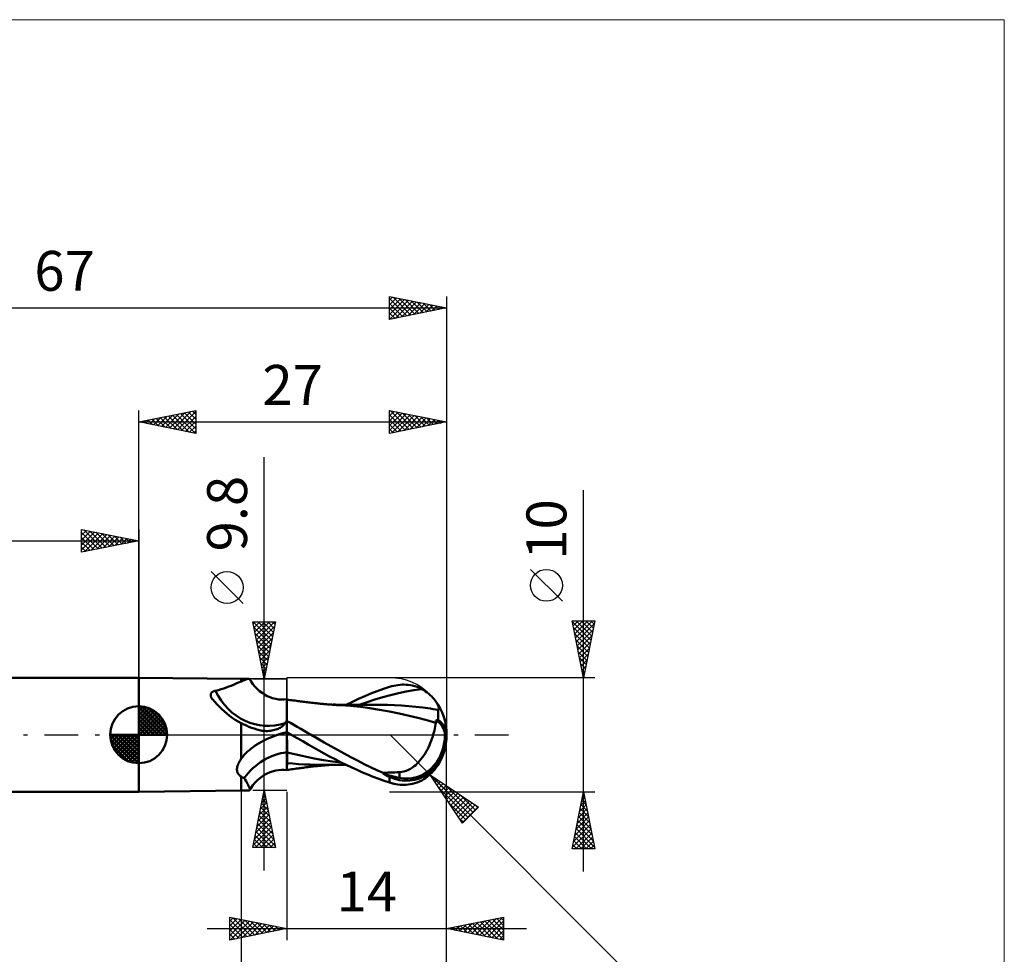
# Model space of a CAD drawing. Units: millimetres. Extents: x -79 to 76, y -63 to 63.
# Drawn here: x -10 to 76, y -19 to 63 of the extents above; entities that cross this region are included whole.
import ezdxf
from ezdxf.enums import TextEntityAlignment as Align

# ---------------------------------------------------------------- set-up
doc = ezdxf.new("R2010")
doc.units = ezdxf.units.MM
doc.header["$LTSCALE"] = 7.4
doc.linetypes.add('LONGDASH_DASH', pattern=[0.85, 0.4, -0.2, 0.05, -0.2])
for name, color, linetype in [('1', 4, 'CONTINUOUS'), ('2', 7, 'CONTINUOUS'), ('4', 2, 'LONGDASH_DASH'), ('CUT', 1, 'CONTINUOUS'), ('INFTOTAL', 9, 'CONTINUOUS'), ('NOCUT', 7, 'CONTINUOUS'), ('SK1', 4, 'CONTINUOUS'), ('SK2', 7, 'CONTINUOUS'), ('SK4', 2, 'LONGDASH_DASH')]:
    doc.layers.add(name, color=color, linetype=linetype)
doc.styles.get("Standard").update_dxf_attribs({"font": 'Monospac821 BT'})

msp = doc.modelspace()

# ---------------------------------------------------------------- linework, layer by layer
at = {"layer": '1', "color": 4, "linetype": 'CONTINUOUS', "lineweight": 50}
for p, q in [((9, 4.9), (0, 5)), ((0, -5), (0, 5)), ((8.107, 4.298), (8.306, 4.38)), ((8.306, 4.38), (8.496, 4.461)), ((8.496, 4.461), (8.675, 4.539)), ((8.675, 4.539), (8.843, 4.612)), ((8.843, 4.612), (9, 4.68)), ((9, 4.9), (9.644, 4.9)), ((9, 4.68), (9, 4.9)), ((9, 4.68), (9.145, 4.742)), ((9.145, 4.742), (9.275, 4.796)), ((9.275, 4.796), (9.391, 4.84)), ((9.391, 4.84), (9.492, 4.873)), ((9.492, 4.873), (9.577, 4.893)), ((9.577, 4.893), (9.644, 4.9)), ((9.666, 4.899), (9.644, 4.9)), ((9.685, 4.896), (9.666, 4.899)), ((9.701, 4.89), (9.685, 4.896)), ((9.715, 4.883), (9.701, 4.89)), ((9.726, 4.873), (9.715, 4.883)), ((9.735, 4.861), (9.726, 4.873)), ((9.86, 4.657), (9.735, 4.861)), ((10.021, 4.43), (9.86, 4.657)), ((10.198, 4.216), (10.021, 4.43)), ((22.368, 4.293), (22.552, 4.33)), ((22.552, 4.33), (22.735, 4.36)), ((22.735, 4.36), (22.918, 4.38)), ((22.918, 4.38), (23.099, 4.392)), ((23.099, 4.392), (23.28, 4.395)), ((23.46, 4.389), (23.28, 4.395)), ((23.64, 4.374), (23.46, 4.389)), ((23.827, 4.347), (23.64, 4.374)), ((24.018, 4.308), (23.827, 4.347)), ((6.32, 3.486), (6.321, 3.516)), ((6.321, 3.455), (6.32, 3.486)), ((6.321, 3.516), (6.325, 3.545)), ((6.325, 3.423), (6.321, 3.455)), ((6.325, 3.545), (6.331, 3.573)), ((6.331, 3.573), (6.34, 3.6)), ((6.34, 3.6), (6.351, 3.625)), ((6.351, 3.625), (6.364, 3.65)), ((6.364, 3.65), (6.38, 3.674)), ((6.38, 3.674), (6.398, 3.697)), ((6.398, 3.697), (6.42, 3.719)), ((6.42, 3.719), (6.443, 3.739)), ((6.443, 3.739), (6.469, 3.758)), ((6.469, 3.758), (6.497, 3.776)), ((6.497, 3.776), (6.527, 3.792)), ((6.527, 3.792), (6.559, 3.806)), ((6.559, 3.806), (6.593, 3.819)), ((6.593, 3.819), (6.628, 3.831)), ((6.628, 3.831), (6.664, 3.84)), ((6.664, 3.84), (6.701, 3.848)), ((6.701, 3.848), (6.739, 3.854)), ((6.739, 3.854), (6.987, 3.915)), ((6.987, 3.915), (7.228, 3.983)), ((7.228, 3.983), (7.46, 4.057)), ((7.46, 4.057), (7.684, 4.135)), ((7.684, 4.135), (7.9, 4.216)), ((7.9, 4.216), (8.107, 4.298)), ((10.39, 4.016), (10.198, 4.216)), ((10.595, 3.832), (10.39, 4.016)), ((10.813, 3.665), (10.595, 3.832)), ((11.04, 3.518), (10.813, 3.665)), ((11.277, 3.39), (11.04, 3.518)), ((19.827, 3.385), (20.363, 3.609)), ((20.363, 3.609), (20.906, 3.82)), ((20.906, 3.82), (21.453, 4.015)), ((21.396, 3.3), (22.081, 3.484)), ((21.453, 4.015), (22, 4.194)), ((22, 4.194), (22.184, 4.247)), ((22.081, 3.484), (22.767, 3.647)), ((22.184, 4.247), (22.368, 4.293)), ((22.767, 3.647), (23.453, 3.787)), ((23.453, 3.787), (24.139, 3.906)), ((24.215, 4.256), (24.018, 4.308)), ((24.139, 3.906), (24.824, 4)), ((24.415, 4.188), (24.215, 4.256)), ((24.618, 4.103), (24.415, 4.188)), ((24.824, 4), (24.618, 4.103)), ((24.991, 3.904), (24.824, 4)), ((25.148, 3.802), (24.991, 3.904)), ((25.297, 3.695), (25.148, 3.802)), ((25.438, 3.584), (25.297, 3.695)), ((25.569, 3.471), (25.438, 3.584)), ((25.69, 3.355), (25.569, 3.471)), ((6.331, 3.39), (6.325, 3.423)), ((6.34, 3.356), (6.331, 3.39)), ((6.352, 3.321), (6.34, 3.356)), ((6.366, 3.285), (6.352, 3.321)), ((6.383, 3.249), (6.366, 3.285)), ((6.402, 3.211), (6.383, 3.249)), ((6.414, 3.19), (6.402, 3.211)), ((6.427, 3.169), (6.414, 3.19)), ((6.441, 3.148), (6.427, 3.169)), ((6.456, 3.126), (6.441, 3.148)), ((6.471, 3.104), (6.456, 3.126)), ((6.488, 3.082), (6.471, 3.104)), ((6.668, 2.877), (6.488, 3.082)), ((6.857, 2.67), (6.668, 2.877)), ((7.056, 2.463), (6.857, 2.67)), ((11.519, 3.283), (11.277, 3.39)), ((11.699, 3.219), (11.519, 3.283)), ((12.016, 3.136), (11.699, 3.219)), ((12.266, 3.096), (12.016, 3.136)), ((12.514, 3.079), (12.266, 3.096)), ((12.514, 3.079), (12.76, 3.084)), ((12.76, 3.084), (13, 3.112)), ((13, -3.112), (13, 3.112)), ((13.001, 3.085), (13, 3.085)), ((13.002, 3.085), (13.001, 3.085)), ((13.001, 2.474), (13.002, 2.691)), ((13.001, 2.495), (13.002, 2.672)), ((13.003, 3.085), (13.002, 3.085)), ((13.002, 2.935), (13.003, 3.018)), ((13.002, 2.862), (13.003, 2.985)), ((13.002, 2.819), (13.002, 2.935)), ((13.002, 2.691), (13.002, 2.862)), ((13.002, 2.672), (13.002, 2.819)), ((13.003, 3.085), (13.003, 3.085)), ((13.003, 3.085), (13.003, 3.085)), ((13.14, 3.065), (13.003, 3.085)), ((13.003, 3.068), (13.003, 3.085)), ((13.003, 3.06), (13.003, 3.085)), ((13.003, 3.018), (13.003, 3.068)), ((13.003, 2.985), (13.003, 3.06)), ((13.277, 3.045), (13.14, 3.065)), ((13.414, 3.026), (13.277, 3.045)), ((13.55, 3.006), (13.414, 3.026)), ((13.687, 2.988), (13.55, 3.006)), ((13.824, 2.969), (13.687, 2.988)), ((13.961, 2.951), (13.824, 2.969)), ((14.097, 2.933), (13.961, 2.951)), ((14.202, 2.919), (14.097, 2.933)), ((14.307, 2.906), (14.202, 2.919)), ((14.43, 2.891), (14.307, 2.906)), ((14.553, 2.875), (14.43, 2.891)), ((14.676, 2.86), (14.553, 2.875)), ((14.8, 2.846), (14.676, 2.86)), ((14.923, 2.831), (14.8, 2.846)), ((15.046, 2.817), (14.923, 2.831)), ((15.169, 2.803), (15.046, 2.817)), ((15.292, 2.789), (15.169, 2.803)), ((15.453, 2.772), (15.292, 2.789)), ((15.613, 2.755), (15.453, 2.772)), ((15.721, 2.744), (15.613, 2.755)), ((15.828, 2.733), (15.721, 2.744)), ((15.935, 2.722), (15.828, 2.733)), ((16.042, 2.712), (15.935, 2.722)), ((16.149, 2.702), (16.042, 2.712)), ((16.257, 2.692), (16.149, 2.702)), ((16.364, 2.683), (16.257, 2.692)), ((16.471, 2.673), (16.364, 2.683)), ((16.583, 2.664), (16.471, 2.673)), ((16.695, 2.655), (16.583, 2.664)), ((16.808, 2.646), (16.695, 2.655)), ((16.92, 2.638), (16.808, 2.646)), ((17.012, 2.631), (16.92, 2.638)), ((17.105, 2.625), (17.012, 2.631)), ((17.149, 2.637), (17.059, 2.637)), ((17.197, 2.619), (17.105, 2.625)), ((17.238, 2.637), (17.149, 2.637)), ((17.289, 2.612), (17.197, 2.619)), ((17.329, 2.636), (17.238, 2.637)), ((17.382, 2.607), (17.289, 2.612)), ((17.464, 2.636), (17.329, 2.636)), ((17.474, 2.601), (17.382, 2.607)), ((17.594, 2.636), (17.464, 2.636)), ((17.567, 2.595), (17.474, 2.601)), ((17.659, 2.59), (17.567, 2.595)), ((17.726, 2.636), (17.594, 2.636)), ((17.848, 2.635), (17.726, 2.636)), ((17.95, 2.635), (17.848, 2.635)), ((18.052, 2.635), (17.95, 2.635)), ((18.154, 2.635), (18.052, 2.635)), ((18.46, 2.634), (18.154, 2.635)), ((18.186, 2.631), (18.739, 2.894)), ((18.562, 2.634), (18.46, 2.634)), ((18.665, 2.634), (18.562, 2.634)), ((18.77, 2.634), (18.665, 2.634)), ((18.739, 2.894), (19.288, 3.146)), ((18.875, 2.633), (18.77, 2.634)), ((18.98, 2.633), (18.875, 2.633)), ((19.088, 2.633), (18.98, 2.633)), ((19.202, 2.633), (19.088, 2.633)), ((19.314, 2.632), (19.202, 2.633)), ((19.288, 3.146), (19.827, 3.385)), ((19.427, 2.632), (19.314, 2.632)), ((19.339, 2.619), (20.024, 2.866)), ((19.54, 2.632), (19.427, 2.632)), ((19.653, 2.632), (19.54, 2.632)), ((19.765, 2.632), (19.653, 2.632)), ((19.878, 2.632), (19.765, 2.632)), ((20.029, 2.631), (19.878, 2.632)), ((20.024, 2.866), (20.71, 3.095)), ((20.203, 2.631), (20.029, 2.631)), ((20.329, 2.631), (20.203, 2.631)), ((20.452, 2.631), (20.329, 2.631)), ((20.575, 2.63), (20.452, 2.631)), ((20.698, 2.63), (20.575, 2.63)), ((20.821, 2.63), (20.698, 2.63)), ((20.71, 3.095), (21.396, 3.3)), ((20.943, 2.63), (20.821, 2.63)), ((21.066, 2.629), (20.943, 2.63)), ((21.189, 2.629), (21.066, 2.629)), ((21.81, 2.621), (21.189, 2.629)), ((22.431, 2.599), (21.81, 2.621)), ((23.052, 2.564), (22.431, 2.599)), ((25.802, 3.238), (25.69, 3.355)), ((25.905, 3.12), (25.802, 3.238)), ((25.996, 3.005), (25.905, 3.12)), ((26.068, 2.905), (25.996, 3.005)), ((26.131, 2.808), (26.068, 2.905)), ((26.185, 2.716), (26.131, 2.808)), ((26.23, 2.629), (26.185, 2.716)), ((26.266, 2.548), (26.23, 2.629)), ((7.266, 2.257), (7.056, 2.463)), ((7.485, 2.056), (7.266, 2.257)), ((7.715, 1.86), (7.485, 2.056)), ((7.955, 1.671), (7.715, 1.86)), ((13, 1.578), (13.001, 1.915)), ((13, 1.512), (13.001, 1.795)), ((13.001, 2.289), (13.001, 2.495)), ((13.001, 2.214), (13.001, 2.474)), ((13.001, 2.055), (13.001, 2.289)), ((13.001, 1.915), (13.001, 2.214)), ((13.001, 1.795), (13.001, 2.055)), ((18.559, 2.526), (17.659, 2.59)), ((19.455, 2.435), (18.559, 2.526)), ((20.278, 2.323), (19.455, 2.435)), ((21.127, 2.188), (20.278, 2.323)), ((21.982, 2.035), (21.127, 2.188)), ((22.849, 1.862), (21.982, 2.035)), ((23.706, 1.669), (22.849, 1.862)), ((23.673, 2.516), (23.052, 2.564)), ((24.293, 2.455), (23.673, 2.516)), ((24.914, 2.38), (24.293, 2.455)), ((25.137, 2.351), (24.914, 2.38)), ((25.361, 2.32), (25.137, 2.351)), ((25.584, 2.287), (25.361, 2.32)), ((25.807, 2.253), (25.584, 2.287)), ((26.03, 2.218), (25.807, 2.253)), ((26.253, 2.181), (26.03, 2.218)), ((26.25, 1.747), (26.251, 1.828)), ((26.25, 1.662), (26.25, 1.747)), ((26.251, 1.906), (26.252, 1.98)), ((26.251, 1.828), (26.251, 1.906)), ((26.252, 2.051), (26.253, 2.118)), ((26.252, 1.98), (26.252, 2.051)), ((26.253, 2.181), (26.286, 2.204)), ((26.253, 2.118), (26.253, 2.181)), ((26.293, 2.472), (26.266, 2.548)), ((26.286, 2.204), (26.308, 2.238)), ((26.311, 2.402), (26.293, 2.472)), ((26.308, 2.238), (26.319, 2.284)), ((26.32, 2.339), (26.311, 2.402)), ((26.319, 2.284), (26.32, 2.339)), ((8.204, 1.491), (7.955, 1.671)), ((8.461, 1.32), (8.204, 1.491)), ((8.727, 1.159), (8.461, 1.32)), ((9, 1.008), (8.727, 1.159)), ((9.219, 0.899), (9, 1.008)), ((9, -2.093), (9, 1.008)), ((9.442, 0.797), (9.219, 0.899)), ((12.699, 0.827), (12.751, 0.883)), ((12.751, 0.883), (12.796, 0.945)), ((12.796, 0.945), (12.833, 1.01)), ((12.833, 1.01), (12.857, 1.048)), ((12.857, 1.048), (12.882, 1.086)), ((12.882, 1.086), (12.906, 1.124)), ((12.906, 1.124), (12.929, 1.162)), ((12.929, 1.162), (12.953, 1.2)), ((12.953, 1.2), (12.977, 1.238)), ((12.977, 1.238), (13, 1.276)), ((13, 1.209), (13, 1.578)), ((13, 1.209), (13, 1.512)), ((13.301, 1.029), (13, 1.197)), ((13.603, 0.86), (13.301, 1.029)), ((24.48, 1.473), (23.706, 1.669)), ((25.27, 1.265), (24.48, 1.473)), ((26.066, 1.052), (25.27, 1.265)), ((26.006, 0.721), (26.038, 0.888)), ((26.038, 0.888), (26.066, 1.052)), ((26.066, 1.255), (26.092, 1.261)), ((26.066, 1.226), (26.066, 1.255)), ((26.066, 1.198), (26.066, 1.226)), ((26.066, 1.169), (26.066, 1.198)), ((26.066, 1.14), (26.066, 1.169)), ((26.066, 1.111), (26.066, 1.14)), ((26.066, 1.081), (26.066, 1.111)), ((26.066, 1.052), (26.066, 1.081)), ((26.092, 1.261), (26.118, 1.267)), ((26.118, 1.267), (26.144, 1.273)), ((26.144, 1.273), (26.17, 1.278)), ((26.17, 1.278), (26.196, 1.284)), ((26.196, 1.284), (26.222, 1.29)), ((26.222, 1.29), (26.248, 1.296)), ((26.248, 1.296), (26.249, 1.391)), ((26.249, 1.575), (26.25, 1.662)), ((26.249, 1.484), (26.249, 1.575)), ((26.249, 1.391), (26.249, 1.484)), ((9.668, 0.701), (9.442, 0.797)), ((9.897, 0.613), (9.668, 0.701)), ((10.129, 0.532), (9.897, 0.613)), ((10.364, 0.458), (10.129, 0.532)), ((10.601, 0.391), (10.364, 0.458)), ((10.72, 0.367), (10.601, 0.391)), ((10.838, 0.349), (10.72, 0.367)), ((10.956, 0.336), (10.838, 0.349)), ((11.073, 0.328), (10.956, 0.336)), ((11.189, 0.325), (11.073, 0.328)), ((11.189, 0.325), (11.304, 0.326)), ((11.304, 0.326), (11.433, 0.333)), ((11.433, 0.333), (11.559, 0.346)), ((11.559, 0.346), (11.683, 0.364)), ((11.683, 0.364), (11.803, 0.388)), ((11.803, 0.388), (11.919, 0.416)), ((11.919, 0.416), (12.03, 0.449)), ((12.03, 0.449), (12.136, 0.486)), ((12.136, 0.486), (12.237, 0.527)), ((12.144, -0.018), (12.198, 0)), ((12.198, 0), (12.31, 0.036)), ((12.237, 0.527), (12.331, 0.571)), ((12.31, 0.036), (12.422, 0.071)), ((12.331, 0.571), (12.419, 0.618)), ((12.419, 0.618), (12.501, 0.667)), ((12.422, 0.071), (12.535, 0.104)), ((12.501, 0.667), (12.574, 0.719)), ((12.535, 0.104), (12.65, 0.136)), ((12.574, 0.719), (12.641, 0.772)), ((12.641, 0.772), (12.699, 0.827)), ((12.65, 0.136), (12.766, 0.167)), ((12.766, 0.167), (12.882, 0.196)), ((12.882, 0.196), (13, 0.224)), ((13, 0.211), (13, 0.218)), ((13, 0.211), (13, 0.218)), ((13.054, 0.187), (13, 0.218)), ((13, 0.205), (13, 0.211)), ((13, 0.205), (13, 0.211)), ((13.001, 0.199), (13, 0.205)), ((13.001, 0.199), (13, 0.205)), ((13, 0.175), (13, 0.175)), ((13, 0.175), (13, 0.175)), ((13, 0.175), (13, 0.175)), ((13, 0.175), (13, 0.175)), ((13.001, 0.175), (13, 0.175)), ((13, 0.175), (13, 0.175)), ((13, 0.175), (13, 0.175)), ((13, 0.175), (13, 0.175)), ((13, 0.175), (13, 0.175)), ((13, 0.175), (13, 0.175)), ((13, 0.175), (13, 0.175)), ((13, 0.175), (13, 0.175)), ((13, 0.175), (13, 0.175)), ((13.001, 0.193), (13.001, 0.199)), ((13.001, 0.193), (13.001, 0.199)), ((13.001, 0.186), (13.001, 0.193)), ((13.001, 0.186), (13.001, 0.193)), ((13.001, 0.18), (13.001, 0.186)), ((13.001, 0.18), (13.001, 0.186)), ((13.002, 0.174), (13.001, 0.18)), ((13.002, 0.174), (13.001, 0.18)), ((13.001, 0.175), (13.001, 0.175)), ((13.001, 0.174), (13.001, 0.175)), ((13.001, 0.175), (13.001, 0.175)), ((13.001, 0.174), (13.001, 0.174)), ((13.001, 0.174), (13.001, 0.174)), ((13.001, 0.174), (13.001, 0.174)), ((13.001, 0.174), (13.001, 0.174)), ((13.001, 0.174), (13.001, 0.174)), ((13.001, 0.174), (13.001, 0.174)), ((13.002, 0.174), (13.001, 0.174)), ((13.001, 0.174), (13.001, 0.174)), ((13.001, 0.174), (13.001, 0.174)), ((13.001, 0.174), (13.001, 0.174)), ((13.001, 0.174), (13.001, 0.174)), ((13.001, 0.174), (13.001, 0.174)), ((13.001, 0.174), (13.001, 0.174)), ((13.001, 0.174), (13.001, 0.174)), ((13.001, 0.174), (13.001, 0.174)), ((13.001, 0.174), (13.001, 0.174)), ((13.001, 0.174), (13.001, 0.174)), ((13.001, 0.174), (13.001, 0.174)), ((13.001, 0.174), (13.001, 0.174)), ((13.001, 0.174), (13.001, 0.174)), ((13.001, 0.174), (13.001, 0.174)), ((13.002, 0.166), (13.002, 0.174)), ((13.002, 0.166), (13.002, 0.174)), ((13.002, 0.174), (13.002, 0.174)), ((13.002, 0.174), (13.002, 0.174)), ((13.073, 0.14), (13.002, 0.174)), ((13.002, 0.174), (13.002, 0.174)), ((13.002, 0.174), (13.002, 0.174)), ((13.002, 0.174), (13.002, 0.174)), ((13.002, 0.174), (13.002, 0.174)), ((13.002, 0.152), (13.002, 0.166)), ((13.002, 0.152), (13.002, 0.166)), ((13.002, 0.132), (13.002, 0.152)), ((13.002, 0.132), (13.002, 0.152)), ((13.003, 0.107), (13.002, 0.132)), ((13.003, 0.107), (13.002, 0.132)), ((13.003, 0.077), (13.003, 0.107)), ((13.003, 0.077), (13.003, 0.107)), ((13.003, 0.041), (13.003, 0.077)), ((13.003, 0.041), (13.003, 0.077)), ((13.003, 0), (13.003, 0.041)), ((13.003, 0), (13.003, 0.041)), ((13.003, -0.046), (13.003, 0)), ((13.003, -0.046), (13.003, 0)), ((13.109, 0.156), (13.054, 0.187)), ((13.145, 0.106), (13.073, 0.14)), ((13.163, 0.124), (13.109, 0.156)), ((13.216, 0.073), (13.145, 0.106)), ((13.218, 0.093), (13.163, 0.124)), ((13.288, 0.039), (13.216, 0.073)), ((13.272, 0.062), (13.218, 0.093)), ((13.327, 0.031), (13.272, 0.062)), ((13.36, 0.005), (13.288, 0.039)), ((13.381, 0), (13.327, 0.031)), ((13.431, -0.028), (13.36, 0.005)), ((13.39, -0.005), (13.381, 0)), ((13.905, 0.69), (13.603, 0.86)), ((14.207, 0.518), (13.905, 0.69)), ((14.509, 0.346), (14.207, 0.518)), ((14.81, 0.173), (14.509, 0.346)), ((15.109, 0), (14.81, 0.173)), ((15.682, -0.336), (15.109, 0)), ((25.779, -0.153), (25.834, 0.026)), ((25.834, 0.026), (25.884, 0.203)), ((25.884, 0.203), (25.93, 0.378)), ((25.93, 0.378), (25.97, 0.551)), ((25.97, 0.551), (26.006, 0.721)), ((27, 0), (26.849, 0.011)), ((10.337, -0.877), (10.395, -0.841)), ((10.395, -0.841), (10.453, -0.805)), ((10.453, -0.805), (10.512, -0.769)), ((10.512, -0.769), (10.571, -0.735)), ((10.571, -0.735), (10.775, -0.619)), ((10.775, -0.619), (10.985, -0.508)), ((10.985, -0.508), (11.2, -0.402)), ((11.2, -0.402), (11.42, -0.301)), ((11.42, -0.301), (11.644, -0.205)), ((11.644, -0.205), (11.874, -0.115)), ((11.874, -0.115), (11.927, -0.095)), ((11.874, -0.115), (11.879, -0.113)), ((11.879, -0.113), (11.884, -0.111)), ((11.884, -0.111), (11.888, -0.11)), ((11.888, -0.11), (11.891, -0.108)), ((11.891, -0.108), (11.895, -0.107)), ((11.895, -0.107), (11.898, -0.106)), ((11.927, -0.095), (11.981, -0.075)), ((11.981, -0.075), (12.035, -0.056)), ((12.035, -0.056), (12.089, -0.037)), ((12.089, -0.037), (12.144, -0.018)), ((13.004, -0.097), (13.003, -0.046)), ((13.004, -0.097), (13.003, -0.046)), ((13.004, -0.153), (13.004, -0.097)), ((13.004, -0.153), (13.004, -0.097)), ((13.004, -0.213), (13.004, -0.153)), ((13.004, -0.214), (13.004, -0.153)), ((13.004, -0.278), (13.004, -0.213)), ((13.004, -0.279), (13.004, -0.214)), ((13.004, -0.348), (13.004, -0.278)), ((13.004, -0.349), (13.004, -0.279)), ((13.004, -0.421), (13.004, -0.348)), ((13.004, -0.422), (13.004, -0.349)), ((13.005, -0.499), (13.004, -0.421)), ((13.005, -0.5), (13.004, -0.422)), ((13.005, -0.581), (13.005, -0.499)), ((13.005, -0.581), (13.005, -0.5)), ((13.005, -0.666), (13.005, -0.581)), ((13.005, -0.667), (13.005, -0.581)), ((13.005, -0.755), (13.005, -0.666)), ((13.005, -0.755), (13.005, -0.667)), ((13.005, -0.847), (13.005, -0.755)), ((13.005, -0.846), (13.005, -0.755)), ((13.005, -0.941), (13.005, -0.846)), ((13.005, -0.942), (13.005, -0.847)), ((13.398, -0.01), (13.39, -0.005)), ((13.406, -0.014), (13.398, -0.01)), ((13.415, -0.019), (13.406, -0.014)), ((13.432, -0.029), (13.415, -0.019)), ((13.908, -0.301), (13.432, -0.029)), ((14.385, -0.572), (13.908, -0.301)), ((14.861, -0.843), (14.385, -0.572)), ((15.334, -1.113), (14.861, -0.843)), ((16.255, -0.67), (15.682, -0.336)), ((16.839, -1.002), (16.255, -0.67)), ((25.487, -0.927), (25.568, -0.737)), ((25.568, -0.737), (25.643, -0.545)), ((25.643, -0.545), (25.714, -0.349)), ((25.714, -0.349), (25.779, -0.153)), ((9.257, -1.776), (9.401, -1.624)), ((9.401, -1.624), (9.553, -1.479)), ((9.553, -1.479), (9.711, -1.339)), ((9.711, -1.339), (9.876, -1.204)), ((9.876, -1.204), (10.047, -1.076)), ((10.047, -1.076), (10.223, -0.952)), ((10.223, -0.952), (10.28, -0.914)), ((10.28, -0.914), (10.337, -0.877)), ((13.001, -1.556), (13, -1.556)), ((13.002, -1.556), (13.001, -1.556)), ((13.002, -1.557), (13.002, -1.556)), ((13.003, -1.557), (13.002, -1.557)), ((13.004, -1.557), (13.003, -1.557)), ((13.005, -1.557), (13.004, -1.557)), ((13.005, -1.039), (13.005, -0.941)), ((13.005, -1.039), (13.005, -0.942)), ((13.005, -1.139), (13.005, -1.039)), ((13.005, -1.139), (13.005, -1.039)), ((13.005, -1.241), (13.005, -1.139)), ((13.005, -1.241), (13.005, -1.139)), ((13.005, -1.345), (13.005, -1.241)), ((13.005, -1.345), (13.005, -1.241)), ((13.005, -1.45), (13.005, -1.345)), ((13.005, -1.45), (13.005, -1.345)), ((13.005, -1.557), (13.005, -1.45)), ((13.005, -1.557), (13.005, -1.45)), ((13.803, -1.743), (13.005, -1.557)), ((13.005, -1.67), (13.005, -1.557)), ((13.005, -1.67), (13.005, -1.557)), ((13.005, -1.777), (13.005, -1.67)), ((13.005, -1.777), (13.005, -1.67)), ((15.801, -1.378), (15.334, -1.113)), ((16.268, -1.639), (15.801, -1.378)), ((16.745, -1.897), (16.268, -1.639)), ((17.427, -1.33), (16.839, -1.002)), ((18.017, -1.651), (17.427, -1.33)), ((18.607, -1.966), (18.017, -1.651)), ((25.006, -1.814), (25.112, -1.647)), ((25.112, -1.647), (25.214, -1.474)), ((25.214, -1.474), (25.31, -1.296)), ((25.31, -1.296), (25.401, -1.113)), ((25.401, -1.113), (25.487, -0.927)), ((8.71, -2.607), (8.737, -2.542)), ((8.737, -2.542), (8.767, -2.476)), ((8.767, -2.476), (8.8, -2.411)), ((8.8, -2.411), (8.836, -2.346)), ((8.836, -2.346), (8.874, -2.282)), ((8.874, -2.282), (8.914, -2.218)), ((8.914, -2.218), (8.956, -2.155)), ((8.956, -2.155), (9, -2.093)), ((9, -2.093), (9.123, -1.932)), ((9.123, -1.932), (9.257, -1.776)), ((13.001, -2.482), (13, -2.482)), ((13.002, -2.482), (13.001, -2.482)), ((13.003, -2.482), (13.002, -2.482)), ((13.004, -2.482), (13.003, -2.482)), ((13.005, -2.482), (13.004, -2.482)), ((13.005, -1.88), (13.005, -1.777)), ((13.005, -1.88), (13.005, -1.777)), ((13.005, -1.977), (13.005, -1.88)), ((13.005, -1.977), (13.005, -1.88)), ((13.005, -2.068), (13.005, -1.977)), ((13.005, -2.068), (13.005, -1.977)), ((13.005, -2.154), (13.005, -2.068)), ((13.005, -2.154), (13.005, -2.068)), ((13.005, -2.233), (13.005, -2.154)), ((13.005, -2.305), (13.005, -2.233)), ((13.005, -2.305), (13.005, -2.233)), ((13.005, -2.371), (13.005, -2.305)), ((13.005, -2.43), (13.005, -2.371)), ((13.005, -2.43), (13.005, -2.371)), ((13.005, -2.482), (13.005, -2.43)), ((13.508, -2.528), (13.005, -2.482)), ((13.005, -2.567), (13.005, -2.482)), ((13.005, -2.566), (13.005, -2.482)), ((13.005, -2.645), (13.005, -2.566)), ((13.005, -2.646), (13.005, -2.567)), ((14.019, -2.567), (13.508, -2.528)), ((14.6, -1.915), (13.803, -1.743)), ((14.533, -2.597), (14.019, -2.567)), ((15.398, -2.073), (14.6, -1.915)), ((16.196, -2.216), (15.398, -2.073)), ((16.994, -2.337), (16.196, -2.216)), ((17.226, -2.15), (16.745, -1.897)), ((17.792, -2.437), (16.994, -2.337)), ((17.709, -2.396), (17.226, -2.15)), ((18.192, -2.634), (17.709, -2.396)), ((19.195, -2.272), (18.607, -1.966)), ((19.776, -2.568), (19.195, -2.272)), ((20.327, -2.84), (19.776, -2.568)), ((24.289, -2.655), (24.418, -2.536)), ((24.418, -2.536), (24.543, -2.408)), ((24.543, -2.408), (24.665, -2.272)), ((24.665, -2.272), (24.783, -2.127)), ((24.783, -2.127), (24.896, -1.974)), ((24.896, -1.974), (25.006, -1.814)), ((8.619, -3.063), (8.62, -2.999)), ((8.624, -3.126), (8.619, -3.063)), ((8.62, -2.999), (8.625, -2.935)), ((8.633, -3.187), (8.624, -3.126)), ((8.625, -2.935), (8.634, -2.87)), ((8.647, -3.247), (8.633, -3.187)), ((8.634, -2.87), (8.648, -2.805)), ((8.666, -3.305), (8.647, -3.247)), ((8.648, -2.805), (8.665, -2.739)), ((8.665, -2.739), (8.686, -2.673)), ((8.691, -3.361), (8.666, -3.305)), ((8.686, -2.673), (8.71, -2.607)), ((8.721, -3.415), (8.691, -3.361)), ((8.756, -3.466), (8.721, -3.415)), ((11.04, -3.518), (11.277, -3.39)), ((11.277, -3.39), (11.519, -3.283)), ((11.519, -3.283), (11.699, -3.219)), ((11.699, -3.219), (12.016, -3.136)), ((12.016, -3.136), (12.266, -3.096)), ((12.266, -3.096), (12.514, -3.079)), ((12.76, -3.084), (12.514, -3.079)), ((13, -3.112), (12.76, -3.084)), ((13, -3.085), (13.001, -3.085)), ((13.001, -3.085), (13.002, -3.085)), ((13.002, -3.085), (13.003, -3.085)), ((13.003, -3.08), (13.004, -3.064)), ((13.003, -3.08), (13.004, -3.064)), ((13.003, -3.085), (13.142, -3.065)), ((13.003, -3.085), (13.003, -3.08)), ((13.003, -3.085), (13.003, -3.08)), ((13.003, -3.085), (13.003, -3.085)), ((13.003, -3.085), (13.003, -3.085)), ((13.004, -2.717), (13.005, -2.645)), ((13.004, -2.718), (13.005, -2.646)), ((13.004, -2.783), (13.004, -2.717)), ((13.004, -2.784), (13.004, -2.718)), ((13.004, -2.843), (13.004, -2.783)), ((13.004, -2.844), (13.004, -2.784)), ((13.004, -2.897), (13.004, -2.843)), ((13.004, -2.897), (13.004, -2.844)), ((13.004, -2.954), (13.004, -2.897)), ((13.004, -2.955), (13.004, -2.898)), ((13.004, -3.001), (13.004, -2.954)), ((13.004, -3.001), (13.004, -2.955)), ((13.004, -3.038), (13.004, -3.001)), ((13.004, -3.038), (13.004, -3.001)), ((13.004, -3.064), (13.004, -3.038)), ((13.004, -3.064), (13.004, -3.038)), ((13.142, -3.065), (13.281, -3.044)), ((13.281, -3.044), (13.42, -3.025)), ((13.42, -3.025), (13.559, -3.005)), ((13.559, -3.005), (13.698, -2.986)), ((13.698, -2.986), (13.837, -2.967)), ((13.837, -2.967), (13.976, -2.949)), ((13.976, -2.949), (14.111, -2.931)), ((14.111, -2.931), (14.216, -2.918)), ((14.216, -2.918), (14.322, -2.904)), ((14.322, -2.904), (14.449, -2.888)), ((14.449, -2.888), (14.574, -2.873)), ((15.044, -2.62), (14.533, -2.597)), ((14.574, -2.873), (14.699, -2.858)), ((14.699, -2.858), (14.824, -2.843)), ((14.824, -2.843), (14.95, -2.828)), ((14.95, -2.828), (15.075, -2.814)), ((15.544, -2.633), (15.044, -2.62)), ((15.075, -2.814), (15.2, -2.8)), ((15.2, -2.8), (15.329, -2.785)), ((15.329, -2.785), (15.498, -2.767)), ((15.498, -2.767), (15.643, -2.752)), ((16.028, -2.638), (15.544, -2.633)), ((15.643, -2.752), (15.752, -2.741)), ((15.752, -2.741), (15.861, -2.73)), ((15.861, -2.73), (15.97, -2.719)), ((15.97, -2.719), (16.079, -2.708)), ((16.028, -2.638), (16.181, -2.638)), ((16.079, -2.708), (16.188, -2.698)), ((16.181, -2.638), (16.334, -2.638)), ((16.188, -2.698), (16.297, -2.689)), ((16.297, -2.689), (16.406, -2.679)), ((16.334, -2.638), (16.488, -2.638)), ((16.406, -2.679), (16.516, -2.67)), ((16.488, -2.638), (16.631, -2.638)), ((16.516, -2.67), (16.629, -2.66)), ((16.629, -2.66), (16.743, -2.651)), ((16.631, -2.638), (16.721, -2.637)), ((16.721, -2.637), (16.812, -2.637)), ((16.743, -2.651), (16.858, -2.643)), ((16.812, -2.637), (16.902, -2.637)), ((16.858, -2.643), (16.961, -2.635)), ((16.902, -2.637), (16.993, -2.637)), ((16.961, -2.635), (17.054, -2.628)), ((16.993, -2.637), (17.083, -2.637)), ((17.083, -2.637), (17.173, -2.637)), ((17.173, -2.637), (17.264, -2.637)), ((17.264, -2.637), (17.367, -2.636)), ((17.367, -2.636), (17.503, -2.636)), ((17.503, -2.636), (17.635, -2.636)), ((17.635, -2.636), (17.77, -2.636)), ((17.77, -2.636), (17.882, -2.635)), ((17.882, -2.635), (17.985, -2.635)), ((17.985, -2.635), (18.089, -2.635)), ((18.089, -2.635), (18.192, -2.635)), ((18.675, -2.864), (18.192, -2.634)), ((19.156, -3.086), (18.675, -2.864)), ((19.63, -3.299), (19.156, -3.086)), ((20.098, -3.5), (19.63, -3.299)), ((20.875, -3.097), (20.327, -2.84)), ((21.425, -3.339), (20.875, -3.097)), ((21.425, -3.339), (21.633, -3.331)), ((21.425, -3.399), (21.425, -3.339)), ((21.633, -3.331), (21.842, -3.324)), ((21.842, -3.324), (22.051, -3.316)), ((22.051, -3.316), (22.258, -3.309)), ((22.258, -3.309), (22.463, -3.301)), ((22.463, -3.301), (22.664, -3.294)), ((22.664, -3.294), (22.862, -3.287)), ((22.862, -3.287), (23.063, -3.267)), ((22.862, -3.782), (22.862, -3.287)), ((23.063, -3.267), (23.263, -3.225)), ((23.263, -3.225), (23.458, -3.164)), ((23.458, -3.164), (23.647, -3.084)), ((23.647, -3.084), (23.828, -2.988)), ((23.828, -2.988), (23.995, -2.883)), ((23.995, -2.883), (24.149, -2.77)), ((24.149, -2.77), (24.289, -2.655)), ((25.569, -3.471), (25.69, -3.355)), ((25.69, -3.355), (25.802, -3.238)), ((25.802, -3.238), (25.905, -3.12)), ((25.905, -3.12), (25.996, -3.005)), ((8.796, -3.515), (8.756, -3.466)), ((8.84, -3.561), (8.796, -3.515)), ((8.889, -3.604), (8.84, -3.561)), ((8.943, -3.644), (8.889, -3.604)), ((9, -3.681), (8.943, -3.644)), ((9.034, -3.702), (9, -3.681)), ((9, -4.9), (9, -3.681)), ((9.068, -3.721), (9.034, -3.702)), ((9.104, -3.74), (9.068, -3.721)), ((9.14, -3.757), (9.104, -3.74)), ((9.178, -3.774), (9.14, -3.757)), ((9.216, -3.79), (9.178, -3.774)), ((9.255, -3.805), (9.216, -3.79)), ((9.336, -3.939), (9.255, -3.805)), ((9.411, -4.066), (9.336, -3.939)), ((9.48, -4.185), (9.411, -4.066)), ((9.542, -4.298), (9.48, -4.185)), ((9.596, -4.401), (9.542, -4.298)), ((10.021, -4.43), (10.198, -4.216)), ((10.198, -4.216), (10.39, -4.016)), ((10.39, -4.016), (10.595, -3.832)), ((10.595, -3.832), (10.813, -3.665)), ((10.813, -3.665), (11.04, -3.518)), ((20.568, -3.691), (20.098, -3.5)), ((21.044, -3.871), (20.568, -3.691)), ((21.522, -4.039), (21.044, -3.871)), ((22, -4.194), (21.522, -4.039)), ((22, -4.194), (22, -3.694)), ((22.184, -4.247), (22, -4.194)), ((22.368, -4.293), (22.184, -4.247)), ((22.552, -4.33), (22.368, -4.293)), ((23.827, -4.347), (24.018, -4.308)), ((24.018, -4.308), (24.215, -4.256)), ((24.215, -4.256), (24.415, -4.188)), ((24.415, -4.188), (24.618, -4.103)), ((24.618, -4.103), (24.824, -4)), ((24.824, -4), (24.991, -3.904)), ((24.991, -3.904), (25.148, -3.802)), ((25.148, -3.802), (25.297, -3.695)), ((25.297, -3.695), (25.438, -3.584)), ((25.438, -3.584), (25.569, -3.471)), ((0, -5), (9, -4.9)), ((9, -4.9), (9.644, -4.9)), ((9.643, -4.497), (9.596, -4.401)), ((9.683, -4.582), (9.643, -4.497)), ((9.644, -4.9), (9.666, -4.899)), ((9.666, -4.899), (9.685, -4.896)), ((9.713, -4.659), (9.683, -4.582)), ((9.685, -4.896), (9.701, -4.89)), ((9.701, -4.89), (9.715, -4.883)), ((9.734, -4.725), (9.713, -4.659)), ((9.715, -4.883), (9.726, -4.873)), ((9.726, -4.873), (9.735, -4.861)), ((9.745, -4.781), (9.734, -4.725)), ((9.735, -4.861), (9.86, -4.657)), ((9.735, -4.861), (9.746, -4.826)), ((9.746, -4.826), (9.745, -4.781)), ((9.86, -4.657), (10.021, -4.43)), ((22.735, -4.36), (22.552, -4.33)), ((22.918, -4.38), (22.735, -4.36)), ((23.099, -4.392), (22.918, -4.38)), ((23.28, -4.395), (23.099, -4.392)), ((23.28, -4.395), (23.46, -4.389)), ((23.46, -4.389), (23.64, -4.374)), ((23.64, -4.374), (23.827, -4.347))]:
    msp.add_line(p, q, dxfattribs=at)
msp.add_arc((22, 0), 5, 323.09565, 36.90435, dxfattribs=at)
for centre, major_axis, ratio, start_param, end_param in [((11.095, 5.869), (-2.152, 4.693), 0.929445, 1.573944, 3.048639), ((22.335, -1.003), (4.454, 1.382), 0.53674, 6.13489, 6.716287), ((22.312, -1.007), (4.624, 1.434), 0.536741, 6.118193, 6.692302), ((13.831, -7.124), (3.132, 6.829), 0.929445, 0.576001, 0.734895), ((23.268, 0.266), (-0.866, 4.044), 0.859393, 2.783856, 4.468234), ((23.25, 0.268), (-0.907, 4.234), 0.859393, 2.557629, 4.468234), ((13.293, -6.877), (2.268, 4.946), 0.929445, 0.515597, 1.365518), ((24.713, 0.163), (-7.67, 0.779), 0.542996, 1.183566, 1.38241), ((27, 0), (-8.645, 0.915), 0.568605, 0.931598, 1.015436)]:
    msp.add_ellipse(centre, major_axis=major_axis, ratio=ratio, start_param=start_param, end_param=end_param, dxfattribs=at)
at = {"layer": '2', "color": 7, "linetype": 'CONTINUOUS', "lineweight": 25}
for p, q in [((0, 5), (0, 28.425)), ((0, 27.425), (5, 28.425)), ((0.934, 27.238), (1.401, 27.705)), ((1.187, 27.662), (1.781, 27.069)), ((1.287, 27.168), (1.931, 27.811)), ((1.541, 27.733), (2.312, 26.963)), ((1.641, 27.097), (2.461, 27.917)), ((1.895, 27.804), (2.842, 26.857)), ((1.995, 27.026), (2.992, 28.023)), ((2.248, 27.875), (3.372, 26.751)), ((2.348, 26.955), (3.522, 28.129)), ((2.602, 27.945), (3.903, 26.644)), ((2.702, 26.885), (4.052, 28.235)), ((2.955, 28.016), (4.433, 26.538)), ((3.055, 26.814), (4.583, 28.342)), ((3.309, 28.087), (4.963, 26.432)), ((3.409, 26.743), (5, 28.335)), ((3.662, 28.157), (5, 26.82)), ((3.762, 26.673), (5, 27.91)), ((4.016, 28.228), (5, 27.244)), ((4.369, 28.299), (5, 27.668)), ((4.723, 28.37), (5, 28.093)), ((5, 28.425), (5, 26.425)), ((22, 26.425), (22, 28.425)), ((22, 28.425), (27, 27.425)), ((22, 28.382), (22.036, 28.418)), ((22, 27.958), (22.389, 28.347)), ((22, 27.534), (22.743, 28.276)), ((22, 27.109), (23.096, 28.206)), ((22, 26.685), (23.45, 28.135)), ((22, 28.063), (23.365, 26.698)), ((22, 27.639), (23.012, 26.627)), ((22.078, 28.409), (23.719, 26.769)), ((22.205, 26.466), (23.803, 28.064)), ((22.608, 28.303), (24.072, 26.839)), ((22.735, 26.572), (24.157, 27.994)), ((23.139, 28.197), (24.426, 26.91)), ((23.266, 26.678), (24.511, 27.923)), ((23.669, 28.091), (24.779, 26.981)), ((23.796, 26.784), (24.864, 27.852)), ((24.199, 27.985), (25.133, 27.052)), ((24.326, 26.89), (25.218, 27.781)), ((24.73, 27.879), (25.486, 27.122)), ((24.857, 26.996), (25.571, 27.711)), ((25.26, 27.773), (25.84, 27.193)), ((25.387, 27.102), (25.925, 27.64)), ((25.79, 27.667), (26.194, 27.264)), ((27, 28.425), (27, 0)), ((0, 27.425), (27, 27.425)), ((5, 26.425), (0, 27.425)), ((0.127, 27.45), (0.19, 27.387)), ((0.227, 27.38), (0.34, 27.493)), ((0.48, 27.521), (0.721, 27.281)), ((0.58, 27.309), (0.87, 27.599)), ((0.834, 27.592), (1.251, 27.175)), ((4.116, 26.602), (5, 27.486)), ((4.469, 26.531), (5, 27.062)), ((27, 27.425), (22, 26.425)), ((22, 27.215), (22.658, 26.557)), ((22, 26.79), (22.304, 26.486)), ((25.917, 27.208), (26.278, 27.569)), ((26.321, 27.561), (26.547, 27.334)), ((26.448, 27.315), (26.632, 27.499)), ((26.851, 27.455), (26.901, 27.405)), ((26.978, 27.421), (26.985, 27.428)), ((4.823, 26.46), (5, 26.637)), ((11, -11.9), (11, 24.325)), ((39, -12), (39, 21.45)), ((9.15, 11.512), (6.35, 14.312)), ((37.15, 11.7), (34.35, 14.5)), ((11, 4.9), (10, 9.9)), ((10, 9.9), (12, 9.9)), ((10.034, 9.73), (10.204, 9.9)), ((10.04, 9.9), (11.673, 8.267)), ((10.105, 9.376), (10.628, 9.9)), ((10.175, 9.023), (11.052, 9.9)), ((10.246, 8.669), (11.477, 9.9)), ((10.317, 8.316), (11.901, 9.9)), ((10.465, 9.9), (11.744, 8.621)), ((10.889, 9.9), (11.815, 8.974)), ((12, 9.9), (11, 4.9)), ((11.313, 9.9), (11.886, 9.328)), ((11.738, 9.9), (11.956, 9.681)), ((39, 5), (38, 10)), ((38, 10), (40, 10)), ((38.015, 9.927), (39.657, 8.285)), ((38.017, 9.915), (38.102, 10)), ((38.088, 9.561), (38.527, 10)), ((38.158, 9.208), (38.951, 10)), ((38.229, 8.854), (39.375, 10)), ((38.3, 8.5), (39.799, 10)), ((38.366, 10), (39.728, 8.638)), ((38.371, 8.147), (39.944, 9.72)), ((38.79, 10), (39.798, 8.992)), ((40, 10), (39, 5)), ((39.215, 10), (39.869, 9.346)), ((39.639, 10), (39.94, 9.699)), ((10.096, 9.42), (11.603, 7.913)), ((10.202, 8.89), (11.532, 7.56)), ((10.388, 7.962), (11.919, 9.493)), ((10.458, 7.609), (11.813, 8.963)), ((38.121, 9.397), (39.586, 7.931)), ((38.227, 8.867), (39.516, 7.578)), ((38.441, 7.793), (39.838, 9.19)), ((38.512, 7.44), (39.732, 8.66)), ((10.308, 8.36), (11.461, 7.206)), ((10.414, 7.829), (11.391, 6.853)), ((10.529, 7.255), (11.707, 8.433)), ((10.6, 6.902), (11.6, 7.902)), ((38.333, 8.336), (39.445, 7.224)), ((38.439, 7.806), (39.374, 6.871)), ((38.583, 7.086), (39.626, 8.129)), ((10.52, 7.299), (11.32, 6.499)), ((10.67, 6.548), (11.494, 7.372)), ((38.545, 7.276), (39.303, 6.517)), ((38.653, 6.733), (39.52, 7.599)), ((38.724, 6.379), (39.414, 7.069)), ((10.626, 6.769), (11.249, 6.146)), ((10.732, 6.238), (11.178, 5.792)), ((10.741, 6.195), (11.388, 6.842)), ((10.812, 5.841), (11.282, 6.311)), ((38.651, 6.745), (39.233, 6.164)), ((38.757, 6.215), (39.162, 5.81)), ((38.795, 6.026), (39.308, 6.538)), ((10.838, 5.708), (11.108, 5.439)), ((10.883, 5.487), (11.176, 5.781)), ((10.953, 5.134), (11.07, 5.251)), ((38.863, 5.685), (39.091, 5.456)), ((38.866, 5.672), (39.202, 6.008)), ((38.936, 5.318), (39.096, 5.478)), ((10, 4.9), (13, 4.9)), ((10.944, 5.178), (11.037, 5.085)), ((40, 5), (22, 5)), ((38.969, 5.154), (39.021, 5.103)), ((25.551, -3.52), (22.015, 0.015)), ((27, -18), (27, 0)), ((27, -28), (27, 0)), ((25.551, -3.52), (49.031, -27)), ((25.551, -3.52), (29.794, -6.349)), ((28.379, -7.763), (25.551, -3.52)), ((25.639, -3.653), (25.684, -3.608)), ((25.644, -3.582), (29.102, -7.04)), ((25.809, -3.907), (25.938, -3.778)), ((25.979, -4.162), (26.193, -3.948)), ((26.148, -4.416), (26.447, -4.118)), ((26.318, -4.671), (26.702, -4.287)), ((9, -4.9), (9, -28)), ((13, -4.9), (10, -4.9)), ((10, -9.9), (11, -4.9)), ((10.989, -4.954), (11.016, -4.981)), ((10.999, -4.904), (11.001, -4.903)), ((11, -4.9), (12, -9.9)), ((13, -5), (13, -18)), ((22, -5), (40, -5)), ((26.338, -4.7), (28.89, -7.252)), ((26.488, -4.925), (26.956, -4.457)), ((26.658, -5.18), (27.211, -4.627)), ((26.827, -5.435), (27.465, -4.796)), ((26.916, -4.43), (29.314, -6.828)), ((26.997, -5.689), (27.72, -4.966)), ((27.167, -5.944), (27.975, -5.136)), ((38, -10), (39, -5)), ((38.975, -5.127), (39.017, -5.085)), ((38.99, -5.049), (39.015, -5.074)), ((39, -5), (40, -10)), ((10.681, -6.495), (11.213, -5.963)), ((10.777, -6.015), (11.334, -6.572)), ((10.787, -5.964), (11.142, -5.61)), ((10.848, -5.661), (11.228, -6.042)), ((10.893, -5.434), (11.071, -5.256)), ((10.918, -5.308), (11.122, -5.511)), ((27.186, -5.973), (28.678, -7.464)), ((27.336, -6.198), (28.229, -5.306)), ((27.506, -6.453), (28.484, -5.475)), ((27.676, -6.707), (28.738, -5.645)), ((27.846, -6.962), (28.993, -5.815)), ((28.015, -7.217), (29.247, -5.984)), ((28.189, -5.279), (29.526, -6.616)), ((38.762, -6.188), (39.158, -5.792)), ((38.849, -5.756), (39.227, -6.134)), ((38.869, -5.657), (39.088, -5.438)), ((38.919, -5.403), (39.121, -5.604)), ((10.469, -7.555), (11.354, -6.67)), ((10.575, -7.025), (11.283, -6.317)), ((10.636, -6.722), (11.547, -7.633)), ((10.706, -6.368), (11.44, -7.102)), ((28.185, -7.471), (29.502, -6.154)), ((28.355, -7.726), (29.756, -6.324)), ((29.794, -6.349), (28.379, -7.763)), ((29.462, -6.127), (29.738, -6.404)), ((38.444, -7.779), (39.371, -6.853)), ((38.55, -7.248), (39.3, -6.499)), ((38.637, -6.817), (39.545, -7.725)), ((38.656, -6.718), (39.229, -6.145)), ((38.707, -6.463), (39.439, -7.195)), ((38.778, -6.11), (39.333, -6.665)), ((10.151, -9.146), (11.566, -7.731)), ((10.257, -8.616), (11.495, -7.377)), ((10.363, -8.086), (11.425, -7.024)), ((10.494, -7.429), (11.759, -8.693)), ((10.565, -7.075), (11.653, -8.163)), ((28.035, -7.246), (28.466, -7.677)), ((38.232, -8.839), (39.512, -7.56)), ((38.338, -8.309), (39.441, -7.206)), ((38.495, -7.524), (39.757, -8.786)), ((38.566, -7.17), (39.651, -8.256)), ((10.045, -9.677), (11.637, -8.085)), ((10.246, -9.9), (11.708, -8.438)), ((10.282, -8.489), (11.693, -9.9)), ((10.353, -8.136), (11.971, -9.754)), ((10.424, -7.782), (11.865, -9.224)), ((38.02, -9.9), (39.653, -8.267)), ((38.126, -9.37), (39.583, -7.913)), ((38.283, -8.585), (39.698, -10)), ((38.344, -10), (39.724, -8.62)), ((38.354, -8.231), (39.969, -9.847)), ((38.425, -7.877), (39.863, -9.316)), ((10.141, -9.197), (10.844, -9.9)), ((10.211, -8.843), (11.268, -9.9)), ((10.67, -9.9), (11.778, -8.792)), ((11.094, -9.9), (11.849, -9.145)), ((38.142, -9.292), (38.85, -10)), ((38.212, -8.938), (39.274, -10)), ((38.769, -10), (39.795, -8.974)), ((39.193, -10), (39.865, -9.327)), ((12, -9.9), (10, -9.9)), ((10.07, -9.55), (10.42, -9.9)), ((11.519, -9.9), (11.92, -9.499)), ((11.943, -9.9), (11.99, -9.852)), ((38, -9.999), (38.001, -10)), ((40, -10), (38, -10)), ((38.071, -9.645), (38.426, -10)), ((39.617, -10), (39.936, -9.681)), ((8, -18), (8, -16)), ((8, -16), (13, -17)), ((8, -16.345), (8.288, -16.058)), ((8, -16.769), (8.641, -16.128)), ((8, -17.194), (8.995, -16.199)), ((8, -16.225), (9.479, -17.704)), ((8, -17.618), (9.348, -16.27)), ((8.053, -17.989), (9.702, -16.34)), ((8.249, -16.05), (9.833, -17.633)), ((8.779, -16.156), (10.186, -17.563)), ((9.31, -16.262), (10.54, -17.492)), ((9.84, -16.368), (10.893, -17.421)), ((27, -17), (32, -16)), ((29.206, -17.441), (30.309, -16.338)), ((29.56, -17.512), (30.839, -16.232)), ((29.913, -17.583), (31.37, -16.126)), ((30.267, -17.653), (31.9, -16.02)), ((30.334, -16.333), (32, -17.999)), ((30.62, -17.724), (32, -16.344)), ((30.687, -16.263), (32, -17.575)), ((31.041, -16.192), (32, -17.151)), ((31.395, -16.121), (32, -16.726)), ((31.748, -16.05), (32, -16.302)), ((32, -16), (32, -18)), ((6, -17), (34, -17)), ((8, -16.649), (9.125, -17.775)), ((13, -17), (8, -18)), ((8, -17.074), (8.772, -17.846)), ((8.583, -17.883), (10.055, -16.411)), ((9.113, -17.777), (10.409, -16.482)), ((9.644, -17.671), (10.762, -16.552)), ((10.174, -17.565), (11.116, -16.623)), ((10.37, -16.474), (11.247, -17.351)), ((10.704, -17.459), (11.47, -16.694)), ((10.901, -16.58), (11.6, -17.28)), ((11.235, -17.353), (11.823, -16.765)), ((11.431, -16.686), (11.954, -17.209)), ((11.765, -17.247), (12.177, -16.835)), ((11.961, -16.792), (12.307, -17.139)), ((12.295, -17.141), (12.53, -16.906)), ((12.492, -16.898), (12.661, -17.068)), ((12.826, -17.035), (12.884, -16.977)), ((32, -18), (27, -17)), ((27.085, -17.017), (27.127, -16.975)), ((27.152, -16.97), (27.228, -17.046)), ((27.438, -17.088), (27.657, -16.869)), ((27.506, -16.899), (27.758, -17.152)), ((27.792, -17.158), (28.188, -16.762)), ((27.859, -16.828), (28.289, -17.258)), ((28.145, -17.229), (28.718, -16.656)), ((28.213, -16.757), (28.819, -17.364)), ((28.499, -17.3), (29.248, -16.55)), ((28.566, -16.687), (29.349, -17.47)), ((28.853, -17.371), (29.779, -16.444)), ((28.92, -16.616), (29.88, -17.576)), ((29.273, -16.545), (30.41, -17.682)), ((29.627, -16.475), (30.94, -17.788)), ((29.98, -16.404), (31.471, -17.894)), ((30.974, -17.795), (32, -16.769)), ((31.327, -17.865), (32, -17.193)), ((8, -17.498), (8.418, -17.916)), ((8, -17.922), (8.065, -17.987)), ((31.681, -17.936), (32, -17.617))]:
    msp.add_line(p, q, dxfattribs=at)
for centre in [(7.75, 12.912), (35.75, 13.1)]:
    msp.add_circle(centre, 1.4, dxfattribs=at)
at = {"layer": '4', "color": 2, "linetype": 'LONGDASH_DASH', "lineweight": 25}
msp.add_line((0, 0), (27, 0), dxfattribs=at)
at = {"layer": 'CUT', "color": 1, "linetype": 'CONTINUOUS', "lineweight": 25}
for p, q in [((22, 5), (13, 5)), ((13, 5), (13, 4.995)), ((13, 4.995), (13.01, 0)), ((13.01, 0), (27, 0))]:
    msp.add_line(p, q, dxfattribs=at)
msp.add_arc((22, 0), 5, 0, 90, dxfattribs=at)
at = {"layer": 'INFTOTAL', "color": 9, "linetype": 'CONTINUOUS', "lineweight": 18}
for p, q in [((75.9, 62.7), (-79.2, 62.7)), ((75.9, -62.7), (75.9, 62.7))]:
    msp.add_line(p, q, dxfattribs=at)
at = {"layer": 'NOCUT', "color": 7, "linetype": 'CONTINUOUS', "lineweight": 25}
for p, q in [((9, 4.9), (0, 5)), ((0, 5), (0, 0)), ((13, 4.9), (9, 4.9)), ((13.01, 0), (13, 4.995)), ((13, 4.995), (13, 4.9)), ((0, 0), (13.01, 0))]:
    msp.add_line(p, q, dxfattribs=at)
at = {"layer": 'SK1', "color": 4, "linetype": 'CONTINUOUS', "lineweight": 50}
for p, q in [((0, 5), (-39.5, 5)), ((0, 0), (0, 2.5)), ((0, 2.435), (0.063, 2.498)), ((0, 2.081), (0.387, 2.469)), ((0, 2.435), (2.435, 0)), ((0, 1.728), (0.677, 2.405)), ((0, 1.374), (0.941, 2.315)), ((0, 1.021), (1.182, 2.202)), ((0, 2.081), (2.081, 0)), ((0, 0.667), (1.401, 2.069)), ((0, 0.314), (1.604, 1.917)), ((0, 1.728), (1.728, 0)), ((0.04, 0), (1.787, 1.747)), ((0.308, 2.481), (2.481, 0.308)), ((0.761, 2.381), (2.381, 0.761)), ((1.486, 2.01), (2.01, 1.486)), ((0, 1.374), (1.374, 0)), ((0, 1.021), (1.021, 0)), ((0.393, 0), (1.953, 1.559)), ((0.747, 0), (2.101, 1.354)), ((1.101, 0), (2.229, 1.129)), ((1.454, 0), (2.338, 0.884)), ((0, 0), (-2.5, 0)), ((-2.498, -0.063), (-2.435, 0)), ((-2.469, -0.387), (-2.081, 0)), ((-2.405, -0.677), (-1.728, 0)), ((-2.315, -0.941), (-1.374, 0)), ((-2.202, -1.182), (-1.021, 0)), ((-2.161, 0), (0, -2.161)), ((-2.069, -1.401), (-0.667, 0)), ((-1.917, -1.604), (-0.314, 0)), ((-1.808, 0), (0, -1.808)), ((-1.454, 0), (0, -1.454)), ((-1.101, 0), (0, -1.101)), ((-0.747, 0), (0, -0.747)), ((-0.393, 0), (0, -0.393)), ((-0.04, 0), (0, -0.04)), ((0, 0.667), (0.667, 0)), ((0, 0.314), (0.314, 0)), ((0, 0), (2.5, 0)), ((0, -2.5), (0, 0)), ((1.808, 0), (2.423, 0.615)), ((2.161, 0), (2.479, 0.318)), ((-2.5, -0.015), (-0.015, -2.5)), ((-2.466, -0.402), (-0.402, -2.466)), ((-1.747, -1.787), (0, -0.04)), ((-1.559, -1.953), (0, -0.393)), ((-1.354, -2.101), (0, -0.747)), ((-2.337, -0.884), (-0.884, -2.337)), ((-1.129, -2.229), (0, -1.101)), ((-0.884, -2.338), (0, -1.454)), ((-0.615, -2.423), (0, -1.808)), ((-0.318, -2.479), (0, -2.161)), ((-39.5, -5), (0, -5))]:
    msp.add_line(p, q, dxfattribs=at)
for start, end in [(90, 180), (0, 90), (180, 270), (270, 0)]:
    msp.add_arc((0, 0), 2.5, start, end, dxfattribs=at)
at = {"layer": 'SK2', "color": 7, "linetype": 'CONTINUOUS', "lineweight": 25}
for p, q in [((22, 36.425), (22, 38.425)), ((22, 38.425), (27, 37.425)), ((22, 38.122), (22.252, 38.375)), ((22, 37.698), (22.606, 38.304)), ((22, 38.245), (23.517, 36.728)), ((22, 37.274), (22.96, 38.233)), ((22, 36.849), (23.313, 38.162)), ((22, 36.425), (23.667, 38.092)), ((22.306, 38.364), (23.871, 36.799)), ((22.53, 36.531), (24.02, 38.021)), ((22.836, 38.258), (24.224, 36.87)), ((23.367, 38.152), (24.578, 36.941)), ((23.897, 38.046), (24.931, 37.011)), ((27, 38.425), (27, 0)), ((-40, 37.425), (27, 37.425)), ((22, 37.821), (23.164, 36.658)), ((27, 37.425), (22, 36.425)), ((22, 37.397), (22.81, 36.587)), ((23.061, 36.637), (24.374, 37.95)), ((23.591, 36.743), (24.727, 37.88)), ((24.121, 36.849), (25.081, 37.809)), ((24.427, 37.94), (25.285, 37.082)), ((24.652, 36.955), (25.434, 37.738)), ((24.958, 37.833), (25.638, 37.153)), ((25.182, 37.061), (25.788, 37.667)), ((25.488, 37.727), (25.992, 37.223)), ((25.712, 37.167), (26.142, 37.597)), ((26.018, 37.621), (26.346, 37.294)), ((26.243, 37.274), (26.495, 37.526)), ((26.549, 37.515), (26.699, 37.365)), ((26.773, 37.38), (26.849, 37.455)), ((22, 36.973), (22.456, 36.516)), ((22, 36.548), (22.103, 36.446)), ((-5, 16), (-5, 18)), ((-5, 18), (0, 17)), ((-5, 17.91), (-4.925, 17.985)), ((-5, 17.486), (-4.572, 17.914)), ((-5, 17.062), (-4.218, 17.844)), ((-5, 16.637), (-3.865, 17.773)), ((-5, 17.728), (-3.56, 16.288)), ((-5, 16.213), (-3.511, 17.702)), ((-5, 17.304), (-3.914, 16.217)), ((-4.81, 17.962), (-3.207, 16.359)), ((-4.736, 16.053), (-3.157, 17.631)), ((-4.279, 17.856), (-2.853, 16.429)), ((-4.206, 16.159), (-2.804, 17.561)), ((-3.749, 17.75), (-2.499, 16.5)), ((-3.676, 16.265), (-2.45, 17.49)), ((-3.219, 17.644), (-2.146, 16.571)), ((-3.145, 16.371), (-2.097, 17.419)), ((-2.688, 17.538), (-1.792, 16.642)), ((-2.615, 16.477), (-1.743, 17.349)), ((-2.158, 17.432), (-1.439, 16.712)), ((-2.085, 16.583), (-1.39, 17.278)), ((-1.628, 17.326), (-1.085, 16.783)), ((0, 18), (0, 5)), ((-40, 17), (0, 17)), ((0, 17), (-5, 16)), ((-5, 16.879), (-4.267, 16.147)), ((-5, 16.455), (-4.621, 16.076)), ((-1.554, 16.689), (-1.036, 17.207)), ((-1.097, 17.219), (-0.732, 16.854)), ((-1.024, 16.795), (-0.683, 17.137)), ((-0.567, 17.113), (-0.378, 16.924)), ((-0.494, 16.901), (-0.329, 17.066)), ((-0.037, 17.007), (-0.025, 16.995)), ((-5, 16.031), (-4.974, 16.005))]:
    msp.add_line(p, q, dxfattribs=at)
at = {"layer": 'SK4', "color": 2, "linetype": 'LONGDASH_DASH', "lineweight": 25}
msp.add_line((-46, 0), (33, 0), dxfattribs=at)

# ---------------------------------------------------------------- texts
at = {"layer": '2', "color": 7, "linetype": 'CONTINUOUS', "lineweight": 25}
for s, p in [('27', (13.5, 28.925)), ('14', (20, -15.5))]:
    msp.add_text(s, height=3.5, dxfattribs=at).set_placement(p, align=Align.CENTER)
for s, p in [('9.8', (9.5, 19.387)), ('10', (37.5, 18))]:
    msp.add_text(s, height=3.5, rotation=90, dxfattribs=at).set_placement(p, align=Align.CENTER)
at = {"layer": 'SK2', "color": 7, "linetype": 'CONTINUOUS', "lineweight": 25}
msp.add_text('67', height=3.5, dxfattribs=at).set_placement((-6.5, 38.925), align=Align.CENTER)

doc.saveas('drawing.dxf')
